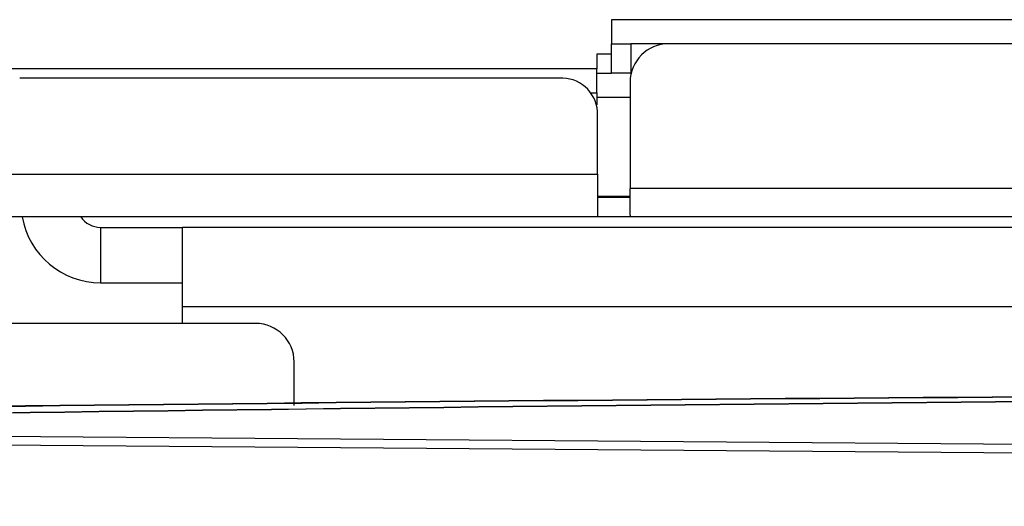
# Model space of a CAD drawing. Units: inches. Extents: x 0.6 to 16.5, y 0.4 to 10.6.
# Drawn here: x 8.3 to 8.6, y 8 to 8.1 of the extents above; entities that cross this region are included whole.
import ezdxf

# ---------------------------------------------------------------- set-up
doc = ezdxf.new("R2010")
doc.units = ezdxf.units.IN
doc.header["$MEASUREMENT"] = 0

msp = doc.modelspace()

# ---------------------------------------------------------------- linework, layer by layer
at = {"color": 7, "linetype": 'Continuous', "lineweight": 25}
for p, q in [((8.495404716, 8.1146894892), (8.495404716, 8.1073769892)), ((8.495404716, 8.0983769892), (8.495404716, 8.1073769892)), ((8.495404716, 8.1073769892), (8.501264091, 8.1073769892)), ((8.501264091, 8.1073769892), (8.501264091, 8.0983769892)), ((8.512748466, 8.1073769892), (8.501264091, 8.1073769892)), ((10.171185966, 8.1073769892), (8.512748466, 8.1073769892)), ((8.495404716, 8.1041924774), (8.490904716, 8.1041924774)), ((8.490904716, 8.1041924774), (8.490904716, 8.0996924774)), ((8.490904716, 8.0996924774), (8.303404716, 8.0996924774)), ((8.490904716, 8.0924802639), (8.490904716, 8.0996924774)), ((8.479420341, 8.0969082276), (8.315357841, 8.0969082276)), ((8.490904716, 8.0983769892), (8.495404716, 8.0983769892)), ((8.501264091, 8.0983769892), (8.495404716, 8.0983769892)), ((8.501029716, 8.0956582392), (8.501029716, 8.0633613642)), ((8.5013494529, 8.0983769892), (8.501264091, 8.0983769892)), ((8.490904716, 8.0924802639), (8.490904716, 8.0887790652)), ((8.491139091, 8.0676973017), (8.491139091, 8.0867594924)), ((8.303639091, 8.0676973017), (8.491139091, 8.0676973017)), ((8.491139091, 8.0676973017), (8.491139091, 8.0551570033)), ((10.182904716, 8.0633613642), (8.501029716, 8.0633613642)), ((8.501029716, 8.0551582392), (8.501029716, 8.0633613642)), ((8.501029716, 8.0608769892), (8.491139091, 8.0608769892)), ((8.501029716, 8.0605488642), (8.491139091, 8.0605488642)), ((8.491139091, 8.0546894892), (8.303639091, 8.0546894892)), ((8.491139091, 8.0551570033), (8.491139091, 8.0546894892)), ((8.501029716, 8.0546894892), (8.491139091, 8.0546894892)), ((8.501029716, 8.0551582392), (8.501029716, 8.0546894892)), ((10.182904716, 8.0546894892), (8.501029716, 8.0546894892)), ((8.339967216, 8.0515019892), (8.339967216, 8.0346269892)), ((8.339967216, 8.0515019892), (8.364904716, 8.0515019892)), ((8.364904716, 8.0273144892), (8.364904716, 8.0515019892)), ((10.319029716, 8.0515019892), (8.364904716, 8.0515019892)), ((8.339967216, 8.0346269892), (8.364904716, 8.0346269892)), ((10.319029716, 8.0273144892), (8.364904716, 8.0273144892)), ((8.364904716, 8.0222519892), (8.364904716, 8.0273144892)), ((8.387123466, 8.0222519892), (8.082435966, 8.0222519892)), ((8.398842216, 7.997325539), (8.398842216, 8.0105332392)), ((10.6979905411, 7.9666121029), (7.9934132558, 7.9877220082)), ((7.9934277966, 7.9903842944), (10.6980050819, 7.9692743892))]:
    msp.add_line(p, q, dxfattribs=at)
at = {"color": 8, "linetype": 'Continuous', "lineweight": 25}
for p, q in [((8.6512898848, 8.1146894892), (8.495404716, 8.1146894892)), ((8.4890998451, 8.0924802639), (8.490904716, 8.0924802639)), ((8.490904716, 8.0910644892), (8.501029716, 8.0910644892))]:
    msp.add_line(p, q, dxfattribs=at)
at = {"color": 7, "linetype": 'Continuous', "lineweight": 25}
for centre, radius, start, end in [((8.512748466, 8.0956582392), 0.01171875, 90, 180), ((8.4801527628, 8.0859137645), 0.0110188321253882, 4.4019496523, 93.8112610495), ((8.339967216, 8.0588144892), 0.0241875, 189.8193705294, 270), ((8.339967216, 8.0588144892), 0.0073124999999998, 214.3399949436, 270), ((8.387123466, 8.0105332392), 0.01171875, 0, 90)]:
    msp.add_arc(centre, radius, start, end, dxfattribs=at)
for points, knots in [([(9.344925770164059, 7.99856635151351), (9.343661764481004, 7.998577402824869), (9.116594466887703, 8.00056267190914), (8.665459156950188, 8.001989518405532), (8.215566934323558, 7.995999572483526), (7.991502416611564, 7.993016337218202)], [0, 0, 0, 0, 0.0028020048940029, 0.5033550779511393, 1, 1, 1, 1]), ([(7.991574134887269, 7.993005902744695), (8.215626787028853, 7.995992139453649), (8.665495208245034, 8.0019881121895), (9.116606615193252, 8.000562721155445), (9.343661865403854, 7.998577402803069), (9.344925770164059, 7.99856635151351)], [0, 0, 0, 0, 0.4966449339618925, 0.9971980702342351, 1, 1, 1, 1]), ([(7.993354835835561, 7.990396486085609), (8.217113037132764, 7.993812940460331), (8.66639021649386, 8.000672733647766), (9.116907312156966, 8.000120219129096), (9.343663496342526, 7.998574953476836), (9.344925770164059, 7.99856635151351)], [0, 0, 0, 0, 0.496644922048799, 0.9971979951059966, 1, 1, 1, 1]), ([(9.344925770164059, 7.99856635151351), (9.343663598382285, 7.998574951877823), (9.116919670562545, 8.000119971671051), (8.666426892127731, 8.000670444252469), (8.217173926816566, 7.993804040784225), (7.993427796585135, 7.990384294397992)], [0, 0, 0, 0, 0.0028019297657719, 0.5033550660380867, 0.9999999999999999, 0.9999999999999999, 0.9999999999999999, 0.9999999999999999])]:
    msp.add_open_spline(points, degree=3, knots=knots, dxfattribs=at)

doc.saveas('drawing.dxf')
